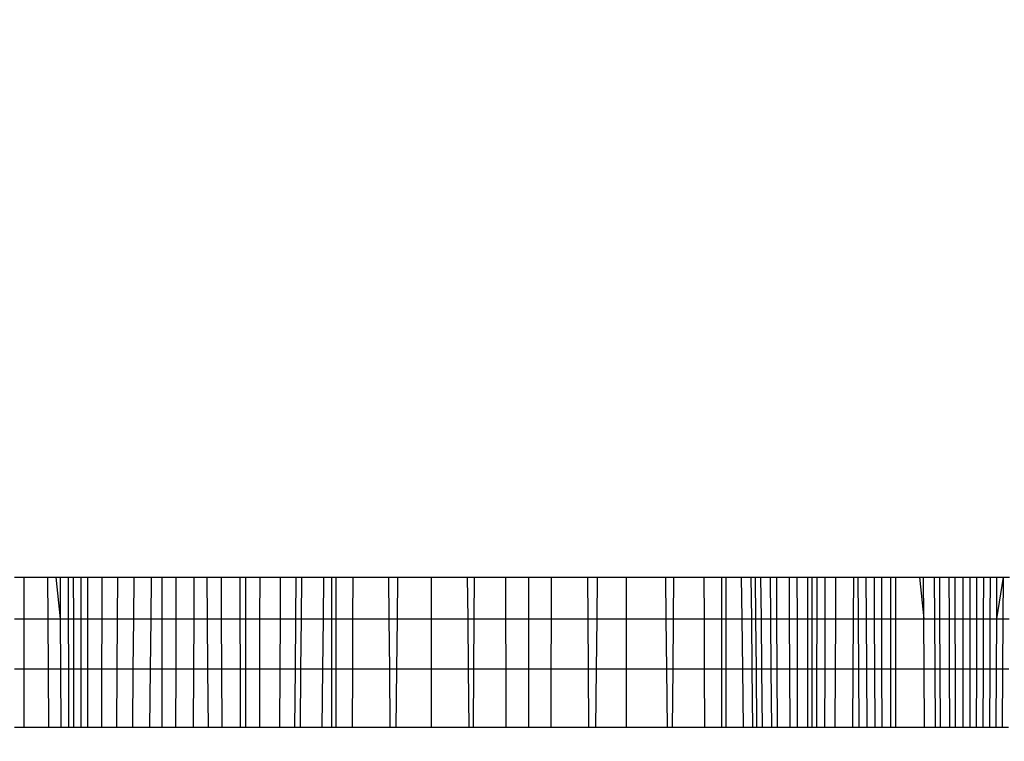
# Model space of a CAD drawing. Units: millimetres. Extents: x 14498 to 22895, y -3439 to 4624.
# Drawn here: x 19073 to 19079, y 1251 to 1255 of the extents above; entities that cross this region are included whole.
import ezdxf

# ---------------------------------------------------------------- set-up
doc = ezdxf.new("R2010")
doc.units = ezdxf.units.MM
doc.layers.add('Strefa bezpieczna', color=8, linetype='Continuous')
doc.dimstyles.get("Standard").update_dxf_attribs({"dimtxt": 180, "dimasz": 180, "dimexe": 0.18, "dimexo": 0.0625, "dimgap": 200, "dimtad": 0, "dimtih": 1, "dimtoh": 1, "dimlfac": 0.001, "dimzin": 0, "dimdsep": 46, "dimtxsty": 'Standard', "dimcen": 0.09, "dimse1": 1, "dimse2": 1, "dimadec": 0, "dimazin": 0, "dimtfac": 1, "dimtdec": 4, "dimtofl": 0, "dimtmove": 0, "dimatfit": 3, "dimfxl": 1, "dimtolj": 1, "dimtzin": 0, "dimarcsym": 0})

# ---------------------------------------------------------------- blocks, each defined once
blk = doc.blocks.new('*D6')
at = {"layer": 'Defpoints', "color": 0}
for p in [(19785.2064, 3158.3205), (14736.7881, -3438.9862), (18875.4662, -3438.9862)]:
    blk.add_point(p, dxfattribs=at)
at = {"layer": 'Strefa bezpieczna', "color": 0, "lineweight": -2}
for p, q in [((14736.7881, 2978.3205), (14736.7881, 287.6411)), ((14736.7881, -3258.9862), (14736.7881, -292.3589))]:
    blk.add_line(p, q, dxfattribs=at)
at = {"layer": 'Strefa bezpieczna', "color": 0}
for points in [[(14766.7881, 2978.3205), (14706.7881, 2978.3205), (14736.7881, 3158.3205)], [(14706.7881, -3258.9862), (14766.7881, -3258.9862), (14736.7881, -3438.9862)]]:
    blk.add_solid(points, dxfattribs=at)
at = {"layer": 'Strefa bezpieczna', "color": 0, "insert": (14736.7881, -2.3589), "char_height": 180, "attachment_point": 5}
blk.add_mtext('\\A1;6.60', dxfattribs=at)
blk = doc.blocks.new('*D7')
at = {"layer": 'Defpoints', "color": 0}
for p in [(20588.4287, 1658.6101), (15822.0822, -1475.1345), (18681.9162, -1475.1345)]:
    blk.add_point(p, dxfattribs=at)
at = {"layer": 'Strefa bezpieczna', "color": 0, "lineweight": -2}
for p, q in [((15822.0822, 1478.6101), (15822.0822, 415.5674)), ((15822.0822, -1295.1345), (15822.0822, -164.4326))]:
    blk.add_line(p, q, dxfattribs=at)
at = {"layer": 'Strefa bezpieczna', "color": 0}
for points in [[(15852.0822, 1478.6101), (15792.0822, 1478.6101), (15822.0822, 1658.6101)], [(15792.0822, -1295.1345), (15852.0822, -1295.1345), (15822.0822, -1475.1345)]]:
    blk.add_solid(points, dxfattribs=at)
at = {"layer": 'Strefa bezpieczna', "color": 0, "insert": (15822.0822, 125.5674), "char_height": 180, "attachment_point": 5}
blk.add_mtext('\\A1;3.13', dxfattribs=at)
blk = doc.blocks.new('*D8')
at = {"layer": 'Defpoints', "color": 0}
for p in [(21522.3271, 3819.7353), (21522.3271, 569.7768), (18074.1386, 551.8707)]:
    blk.add_point(p, dxfattribs=at)
at = {"layer": 'Strefa bezpieczna', "color": 0, "lineweight": -2}
for p, q in [((18254.1386, 3819.7353), (19422.9314, 3819.7353)), ((21342.3271, 3819.7353), (20362.9314, 3819.7353))]:
    blk.add_line(p, q, dxfattribs=at)
at = {"layer": 'Strefa bezpieczna', "color": 0}
for points in [[(18254.1386, 3849.7353), (18254.1386, 3789.7353), (18074.1386, 3819.7353)], [(21342.3271, 3789.7353), (21342.3271, 3849.7353), (21522.3271, 3819.7353)]]:
    blk.add_solid(points, dxfattribs=at)
at = {"layer": 'Strefa bezpieczna', "color": 0, "insert": (19892.9314, 3819.7353), "char_height": 180, "attachment_point": 5}
blk.add_mtext('\\A1;3.45', dxfattribs=at)

msp = doc.modelspace()

# ---------------------------------------------------------------- linework, layer by layer
for p, q in [((19072.6187, 1251.5623), (19072.6801, 1251.5623)), ((19072.6801, 1251.5623), (19072.6801, 1251.2957)), ((19072.6801, 1251.5623), (19072.833, 1251.5623)), ((19072.8348, 1251.2957), (19072.833, 1251.5623)), ((19072.833, 1251.5623), (19072.8873, 1251.5623)), ((19072.9149, 1251.2957), (19072.8873, 1251.5623)), ((19072.8873, 1251.5623), (19072.9137, 1251.5623)), ((19072.9149, 1251.2957), (19072.9137, 1251.5623)), ((19072.9137, 1251.5623), (19072.965, 1251.5623)), ((19072.9659, 1251.2957), (19072.965, 1251.5623)), ((19072.965, 1251.5623), (19072.9987, 1251.5623)), ((19072.9993, 1251.2957), (19072.9987, 1251.5623)), ((19072.9987, 1251.5623), (19073.0462, 1251.5623)), ((19073.0465, 1251.2957), (19073.0462, 1251.5623)), ((19073.0462, 1251.5623), (19073.0878, 1251.5623)), ((19073.0878, 1251.5623), (19073.0878, 1251.2957)), ((19073.0878, 1251.5623), (19073.1815, 1251.5623)), ((19073.1809, 1251.2957), (19073.1815, 1251.5623)), ((19073.1815, 1251.5623), (19073.2811, 1251.5623)), ((19073.2797, 1251.2957), (19073.2811, 1251.5623)), ((19073.2811, 1251.5623), (19073.3857, 1251.5623)), ((19073.3836, 1251.2957), (19073.3857, 1251.5623)), ((19073.3857, 1251.5623), (19073.4956, 1251.5623)), ((19073.4956, 1251.5623), (19073.4927, 1251.2957)), ((19073.4956, 1251.5623), (19073.5651, 1251.5623)), ((19073.5651, 1251.5623), (19073.5651, 1251.2957)), ((19073.5651, 1251.5623), (19073.6547, 1251.5623)), ((19073.6547, 1251.5623), (19073.6541, 1251.2957)), ((19073.6547, 1251.5623), (19073.7697, 1251.5623)), ((19073.7697, 1251.5623), (19073.7683, 1251.2957)), ((19073.7697, 1251.5623), (19073.8557, 1251.5623)), ((19073.8576, 1251.2957), (19073.8557, 1251.5623)), ((19073.8557, 1251.5623), (19073.9463, 1251.5623)), ((19073.9474, 1251.2957), (19073.9463, 1251.5623)), ((19073.9463, 1251.5623), (19074.0672, 1251.5623)), ((19074.0674, 1251.2957), (19074.0672, 1251.5623)), ((19074.0672, 1251.5623), (19074.1002, 1251.5623)), ((19074.1002, 1251.5623), (19074.1002, 1251.2957)), ((19074.1002, 1251.5623), (19074.194, 1251.5623)), ((19074.1933, 1251.2957), (19074.194, 1251.5623)), ((19074.194, 1251.5623), (19074.3256, 1251.5623)), ((19074.324, 1251.2957), (19074.3256, 1251.5623)), ((19074.3256, 1251.5623), (19074.4265, 1251.5623)), ((19074.424, 1251.2957), (19074.4265, 1251.5623)), ((19074.4265, 1251.5623), (19074.4614, 1251.5623)), ((19074.4589, 1251.2957), (19074.4614, 1251.5623)), ((19074.4614, 1251.5623), (19074.6016, 1251.5623)), ((19074.6016, 1251.5623), (19074.5981, 1251.2957)), ((19074.6016, 1251.5623), (19074.6531, 1251.5623)), ((19074.6533, 1251.2957), (19074.6531, 1251.5623)), ((19074.6531, 1251.5623), (19074.6801, 1251.5623)), ((19074.6801, 1251.5623), (19074.6801, 1251.2957)), ((19074.6801, 1251.5623), (19074.7902, 1251.5623)), ((19074.7894, 1251.2957), (19074.7902, 1251.5623)), ((19074.7902, 1251.5623), (19075.0185, 1251.5623)), ((19075.0185, 1251.5623), (19075.0206, 1251.2957)), ((19075.0185, 1251.5623), (19075.0771, 1251.5623)), ((19075.0744, 1251.2957), (19075.0771, 1251.5623)), ((19075.0771, 1251.5623), (19075.2905, 1251.5623)), ((19075.2905, 1251.5623), (19075.2905, 1251.2957)), ((19075.2905, 1251.5623), (19075.5222, 1251.5623)), ((19075.5222, 1251.5623), (19075.5252, 1251.2957)), ((19075.5222, 1251.5623), (19075.567, 1251.5623)), ((19075.567, 1251.5623), (19075.5651, 1251.2957)), ((19075.567, 1251.5623), (19075.7691, 1251.5623)), ((19075.7702, 1251.2957), (19075.7691, 1251.5623)), ((19075.7691, 1251.5623), (19075.9162, 1251.5623)), ((19075.9162, 1251.5623), (19075.9162, 1251.2957)), ((19075.9162, 1251.5623), (19076.0633, 1251.5623)), ((19076.0623, 1251.2957), (19076.0633, 1251.5623)), ((19076.0633, 1251.5623), (19076.294, 1251.5623)), ((19076.294, 1251.5623), (19076.2959, 1251.2957)), ((19076.294, 1251.5623), (19076.3555, 1251.5623)), ((19076.3555, 1251.5623), (19076.3524, 1251.2957)), ((19076.3555, 1251.5623), (19076.5419, 1251.5623)), ((19076.5419, 1251.5623), (19076.5419, 1251.2957)), ((19076.5419, 1251.5623), (19076.7955, 1251.5623)), ((19076.7982, 1251.2957), (19076.7955, 1251.5623)), ((19076.7955, 1251.5623), (19076.8445, 1251.5623)), ((19076.8445, 1251.5623), (19076.8424, 1251.2957)), ((19076.8445, 1251.5623), (19077.0422, 1251.5623)), ((19077.043, 1251.2957), (19077.0422, 1251.5623)), ((19077.0422, 1251.5623), (19077.1523, 1251.5623)), ((19077.1523, 1251.5623), (19077.1523, 1251.2957)), ((19077.1523, 1251.5623), (19077.1823, 1251.5623)), ((19077.1821, 1251.2957), (19077.1823, 1251.5623)), ((19077.1823, 1251.5623), (19077.2798, 1251.5623)), ((19077.2798, 1251.5623), (19077.2832, 1251.2957)), ((19077.2798, 1251.5623), (19077.3433, 1251.5623)), ((19077.3463, 1251.2957), (19077.3433, 1251.5623)), ((19077.3433, 1251.5623), (19077.371, 1251.5623)), ((19077.3735, 1251.2957), (19077.371, 1251.5623)), ((19077.371, 1251.5623), (19077.4059, 1251.5623)), ((19077.4084, 1251.2957), (19077.4059, 1251.5623)), ((19077.4059, 1251.5623), (19077.4676, 1251.5623)), ((19077.4696, 1251.2957), (19077.4676, 1251.5623)), ((19077.4676, 1251.5623), (19077.5068, 1251.5623)), ((19077.5084, 1251.2957), (19077.5068, 1251.5623)), ((19077.5068, 1251.5623), (19077.5883, 1251.5623)), ((19077.5894, 1251.2957), (19077.5883, 1251.5623)), ((19077.5883, 1251.5623), (19077.6385, 1251.5623)), ((19077.6391, 1251.2957), (19077.6385, 1251.5623)), ((19077.6385, 1251.5623), (19077.7053, 1251.5623)), ((19077.7055, 1251.2957), (19077.7053, 1251.5623)), ((19077.7053, 1251.5623), (19077.7322, 1251.5623)), ((19077.7322, 1251.5623), (19077.7322, 1251.2957)), ((19077.7322, 1251.5623), (19077.7652, 1251.5623)), ((19077.765, 1251.2957), (19077.7652, 1251.5623)), ((19077.7652, 1251.5623), (19077.8178, 1251.5623)), ((19077.8172, 1251.2957), (19077.8178, 1251.5623)), ((19077.8178, 1251.5623), (19077.8861, 1251.5623)), ((19077.885, 1251.2957), (19077.8861, 1251.5623)), ((19077.8861, 1251.5623), (19078.0007, 1251.5623)), ((19077.9988, 1251.2957), (19078.0007, 1251.5623)), ((19078.0007, 1251.5623), (19078.0264, 1251.5623)), ((19078.0264, 1251.5623), (19078.0282, 1251.2957)), ((19078.0264, 1251.5623), (19078.0807, 1251.5623)), ((19078.0821, 1251.2957), (19078.0807, 1251.5623)), ((19078.0807, 1251.5623), (19078.1337, 1251.5623)), ((19078.1347, 1251.2957), (19078.1337, 1251.5623)), ((19078.1337, 1251.5623), (19078.1778, 1251.5623)), ((19078.1778, 1251.5623), (19078.1785, 1251.2957)), ((19078.1778, 1251.5623), (19078.236, 1251.5623)), ((19078.236, 1251.5623), (19078.2363, 1251.2957)), ((19078.236, 1251.5623), (19078.2673, 1251.5623)), ((19078.2673, 1251.5623), (19078.2673, 1251.2957)), ((19078.2673, 1251.5623), (19078.4212, 1251.5623)), ((19078.4212, 1251.5623), (19078.4491, 1251.2957)), ((19078.4212, 1251.5623), (19078.447, 1251.5623)), ((19078.4491, 1251.2957), (19078.447, 1251.5623)), ((19078.447, 1251.5623), (19078.5192, 1251.5623)), ((19078.5209, 1251.2957), (19078.5192, 1251.5623)), ((19078.5192, 1251.5623), (19078.5516, 1251.5623)), ((19078.553, 1251.2957), (19078.5516, 1251.5623)), ((19078.5516, 1251.5623), (19078.6129, 1251.5623)), ((19078.6139, 1251.2957), (19078.6129, 1251.5623)), ((19078.6129, 1251.5623), (19078.6508, 1251.5623)), ((19078.6515, 1251.2957), (19078.6508, 1251.5623)), ((19078.6508, 1251.5623), (19078.702, 1251.5623)), ((19078.7024, 1251.2957), (19078.702, 1251.5623)), ((19078.702, 1251.5623), (19078.7446, 1251.5623)), ((19078.7446, 1251.5623), (19078.7446, 1251.2957)), ((19078.7446, 1251.5623), (19078.7896, 1251.5623)), ((19078.7893, 1251.2957), (19078.7896, 1251.5623)), ((19078.7896, 1251.5623), (19078.8337, 1251.5623)), ((19078.8331, 1251.2957), (19078.8337, 1251.5623)), ((19078.8337, 1251.5623), (19078.8769, 1251.5623)), ((19078.8759, 1251.2957), (19078.8769, 1251.5623)), ((19078.8769, 1251.5623), (19078.919, 1251.5623)), ((19078.9177, 1251.2957), (19078.919, 1251.5623)), ((19078.9177, 1251.2957), (19078.9599, 1251.5623)), ((19078.919, 1251.5623), (19078.9599, 1251.5623)), ((19078.9584, 1251.2957), (19078.9599, 1251.5623)), ((19078.9599, 1251.5623), (19078.9996, 1251.5623)), ((19072.6191, 1251.2957), (19072.6801, 1251.2957)), ((19072.6801, 1251.2957), (19072.6801, 1250.9716)), ((19072.6801, 1251.2957), (19072.8348, 1251.2957)), ((19072.837, 1250.9716), (19072.8348, 1251.2957)), ((19072.8348, 1251.2957), (19072.9149, 1251.2957)), ((19072.9164, 1250.9716), (19072.9149, 1251.2957)), ((19072.9149, 1251.2957), (19072.9659, 1251.2957)), ((19072.967, 1250.9716), (19072.9659, 1251.2957)), ((19072.9659, 1251.2957), (19072.9993, 1251.2957)), ((19073, 1250.9716), (19072.9993, 1251.2957)), ((19072.9993, 1251.2957), (19073.0465, 1251.2957)), ((19073.0469, 1250.9716), (19073.0465, 1251.2957)), ((19073.0465, 1251.2957), (19073.0878, 1251.2957)), ((19073.0878, 1251.2957), (19073.0878, 1250.9716)), ((19073.0878, 1251.2957), (19073.1809, 1251.2957)), ((19073.1801, 1250.9716), (19073.1809, 1251.2957)), ((19073.1809, 1251.2957), (19073.2797, 1251.2957)), ((19073.2781, 1250.9716), (19073.2797, 1251.2957)), ((19073.2797, 1251.2957), (19073.3836, 1251.2957)), ((19073.3811, 1250.9716), (19073.3836, 1251.2957)), ((19073.3836, 1251.2957), (19073.4927, 1251.2957)), ((19073.4927, 1251.2957), (19073.4893, 1250.9716)), ((19073.4927, 1251.2957), (19073.5651, 1251.2957)), ((19073.5651, 1251.2957), (19073.5651, 1250.9716)), ((19073.5651, 1251.2957), (19073.6541, 1251.2957)), ((19073.6541, 1251.2957), (19073.6533, 1250.9716)), ((19073.6541, 1251.2957), (19073.7683, 1251.2957)), ((19073.7683, 1251.2957), (19073.7666, 1250.9716)), ((19073.7683, 1251.2957), (19073.8576, 1251.2957)), ((19073.8599, 1250.9716), (19073.8576, 1251.2957)), ((19073.8576, 1251.2957), (19073.9474, 1251.2957)), ((19073.9487, 1250.9716), (19073.9474, 1251.2957)), ((19073.9474, 1251.2957), (19074.0674, 1251.2957)), ((19074.0677, 1250.9716), (19074.0674, 1251.2957)), ((19074.0674, 1251.2957), (19074.1002, 1251.2957)), ((19074.1002, 1251.2957), (19074.1002, 1250.9716)), ((19074.1002, 1251.2957), (19074.1933, 1251.2957)), ((19074.1925, 1250.9716), (19074.1933, 1251.2957)), ((19074.1933, 1251.2957), (19074.324, 1251.2957)), ((19074.3221, 1250.9716), (19074.324, 1251.2957)), ((19074.324, 1251.2957), (19074.424, 1251.2957)), ((19074.4209, 1250.9716), (19074.424, 1251.2957)), ((19074.424, 1251.2957), (19074.4589, 1251.2957)), ((19074.4558, 1250.9716), (19074.4589, 1251.2957)), ((19074.4589, 1251.2957), (19074.5981, 1251.2957)), ((19074.5981, 1251.2957), (19074.5939, 1250.9716)), ((19074.5981, 1251.2957), (19074.6533, 1251.2957)), ((19074.6535, 1250.9716), (19074.6533, 1251.2957)), ((19074.6533, 1251.2957), (19074.6801, 1251.2957)), ((19074.6801, 1251.2957), (19074.6801, 1250.9716)), ((19074.6801, 1251.2957), (19074.7894, 1251.2957)), ((19074.7885, 1250.9716), (19074.7894, 1251.2957)), ((19074.7894, 1251.2957), (19075.0206, 1251.2957)), ((19075.0206, 1251.2957), (19075.0232, 1250.9716)), ((19075.0206, 1251.2957), (19075.0744, 1251.2957)), ((19075.071, 1250.9716), (19075.0744, 1251.2957)), ((19075.0744, 1251.2957), (19075.2905, 1251.2957)), ((19075.2905, 1251.2957), (19075.2905, 1250.9716)), ((19075.2905, 1251.2957), (19075.5252, 1251.2957)), ((19075.5252, 1251.2957), (19075.5289, 1250.9716)), ((19075.5252, 1251.2957), (19075.5651, 1251.2957)), ((19075.5651, 1251.2957), (19075.5628, 1250.9716)), ((19075.5651, 1251.2957), (19075.7702, 1251.2957)), ((19075.7714, 1250.9716), (19075.7702, 1251.2957)), ((19075.7702, 1251.2957), (19075.9162, 1251.2957)), ((19075.9162, 1251.2957), (19075.9162, 1250.9716)), ((19075.9162, 1251.2957), (19076.0623, 1251.2957)), ((19076.061, 1250.9716), (19076.0623, 1251.2957)), ((19076.0623, 1251.2957), (19076.2959, 1251.2957)), ((19076.2959, 1251.2957), (19076.2982, 1250.9716)), ((19076.2959, 1251.2957), (19076.3524, 1251.2957)), ((19076.3524, 1251.2957), (19076.3487, 1250.9716)), ((19076.3524, 1251.2957), (19076.5419, 1251.2957)), ((19076.5419, 1251.2957), (19076.5419, 1250.9716)), ((19076.5419, 1251.2957), (19076.7982, 1251.2957)), ((19076.8016, 1250.9716), (19076.7982, 1251.2957)), ((19076.7982, 1251.2957), (19076.8424, 1251.2957)), ((19076.8424, 1251.2957), (19076.8399, 1250.9716)), ((19076.8424, 1251.2957), (19077.043, 1251.2957)), ((19077.0439, 1250.9716), (19077.043, 1251.2957)), ((19077.043, 1251.2957), (19077.1523, 1251.2957)), ((19077.1523, 1251.2957), (19077.1523, 1250.9716)), ((19077.1523, 1251.2957), (19077.1821, 1251.2957)), ((19077.1819, 1250.9716), (19077.1821, 1251.2957)), ((19077.1821, 1251.2957), (19077.2832, 1251.2957)), ((19077.2832, 1251.2957), (19077.2875, 1250.9716)), ((19077.2832, 1251.2957), (19077.3463, 1251.2957)), ((19077.3499, 1250.9716), (19077.3463, 1251.2957)), ((19077.3463, 1251.2957), (19077.3735, 1251.2957)), ((19077.3766, 1250.9716), (19077.3735, 1251.2957)), ((19077.3735, 1251.2957), (19077.4084, 1251.2957)), ((19077.4115, 1250.9716), (19077.4084, 1251.2957)), ((19077.4084, 1251.2957), (19077.4696, 1251.2957)), ((19077.4721, 1250.9716), (19077.4696, 1251.2957)), ((19077.4696, 1251.2957), (19077.5084, 1251.2957)), ((19077.5103, 1250.9716), (19077.5084, 1251.2957)), ((19077.5084, 1251.2957), (19077.5894, 1251.2957)), ((19077.5907, 1250.9716), (19077.5894, 1251.2957)), ((19077.5894, 1251.2957), (19077.6391, 1251.2957)), ((19077.6399, 1250.9716), (19077.6391, 1251.2957)), ((19077.6391, 1251.2957), (19077.7055, 1251.2957)), ((19077.7058, 1250.9716), (19077.7055, 1251.2957)), ((19077.7055, 1251.2957), (19077.7322, 1251.2957)), ((19077.7322, 1251.2957), (19077.7322, 1250.9716)), ((19077.7322, 1251.2957), (19077.765, 1251.2957)), ((19077.7647, 1250.9716), (19077.765, 1251.2957)), ((19077.765, 1251.2957), (19077.8172, 1251.2957)), ((19077.8164, 1250.9716), (19077.8172, 1251.2957)), ((19077.8172, 1251.2957), (19077.885, 1251.2957)), ((19077.8837, 1250.9716), (19077.885, 1251.2957)), ((19077.885, 1251.2957), (19077.9988, 1251.2957)), ((19077.9965, 1250.9716), (19077.9988, 1251.2957)), ((19077.9988, 1251.2957), (19078.0282, 1251.2957)), ((19078.0282, 1251.2957), (19078.0304, 1250.9716)), ((19078.0282, 1251.2957), (19078.0821, 1251.2957)), ((19078.0839, 1250.9716), (19078.0821, 1251.2957)), ((19078.0821, 1251.2957), (19078.1347, 1251.2957)), ((19078.136, 1250.9716), (19078.1347, 1251.2957)), ((19078.1347, 1251.2957), (19078.1785, 1251.2957)), ((19078.1785, 1251.2957), (19078.1792, 1250.9716)), ((19078.1785, 1251.2957), (19078.2363, 1251.2957)), ((19078.2363, 1251.2957), (19078.2366, 1250.9716)), ((19078.2363, 1251.2957), (19078.2673, 1251.2957)), ((19078.2673, 1251.2957), (19078.2673, 1250.9716)), ((19078.2673, 1251.2957), (19078.4491, 1251.2957)), ((19078.4516, 1250.9716), (19078.4491, 1251.2957)), ((19078.4491, 1251.2957), (19078.5209, 1251.2957)), ((19078.523, 1250.9716), (19078.5209, 1251.2957)), ((19078.5209, 1251.2957), (19078.553, 1251.2957)), ((19078.5546, 1250.9716), (19078.553, 1251.2957)), ((19078.553, 1251.2957), (19078.6139, 1251.2957)), ((19078.6151, 1250.9716), (19078.6139, 1251.2957)), ((19078.6139, 1251.2957), (19078.6515, 1251.2957)), ((19078.6523, 1250.9716), (19078.6515, 1251.2957)), ((19078.6515, 1251.2957), (19078.7024, 1251.2957)), ((19078.7027, 1250.9716), (19078.7024, 1251.2957)), ((19078.7024, 1251.2957), (19078.7446, 1251.2957)), ((19078.7446, 1251.2957), (19078.7446, 1250.9716)), ((19078.7446, 1251.2957), (19078.7893, 1251.2957)), ((19078.7889, 1250.9716), (19078.7893, 1251.2957)), ((19078.7893, 1251.2957), (19078.8331, 1251.2957)), ((19078.8323, 1250.9716), (19078.8331, 1251.2957)), ((19078.8331, 1251.2957), (19078.8759, 1251.2957)), ((19078.8748, 1250.9716), (19078.8759, 1251.2957)), ((19078.8759, 1251.2957), (19078.9177, 1251.2957)), ((19078.9163, 1250.9716), (19078.9177, 1251.2957)), ((19078.9177, 1251.2957), (19078.9584, 1251.2957)), ((19078.9565, 1250.9716), (19078.9584, 1251.2957)), ((19078.9584, 1251.2957), (19078.9978, 1251.2957)), ((19072.6801, 1250.9716), (19072.6197, 1250.9716)), ((19072.6801, 1250.9716), (19072.6801, 1250.5982)), ((19072.837, 1250.9716), (19072.6801, 1250.9716)), ((19072.8395, 1250.5982), (19072.837, 1250.9716)), ((19072.9164, 1250.9716), (19072.837, 1250.9716)), ((19072.9181, 1250.5982), (19072.9164, 1250.9716)), ((19072.967, 1250.9716), (19072.9164, 1250.9716)), ((19072.9683, 1250.5982), (19072.967, 1250.9716)), ((19073, 1250.9716), (19072.967, 1250.9716)), ((19073.0009, 1250.5982), (19073, 1250.9716)), ((19073.0469, 1250.9716), (19073, 1250.9716)), ((19073.0473, 1250.5982), (19073.0469, 1250.9716)), ((19073.0878, 1250.9716), (19073.0469, 1250.9716)), ((19073.0878, 1250.9716), (19073.0878, 1250.5982)), ((19073.1801, 1250.9716), (19073.0878, 1250.9716)), ((19073.1791, 1250.5982), (19073.1801, 1250.9716)), ((19073.2781, 1250.9716), (19073.1801, 1250.9716)), ((19073.2762, 1250.5982), (19073.2781, 1250.9716)), ((19073.3811, 1250.9716), (19073.2781, 1250.9716)), ((19073.3781, 1250.5982), (19073.3811, 1250.9716)), ((19073.4893, 1250.9716), (19073.3811, 1250.9716)), ((19073.4893, 1250.9716), (19073.4852, 1250.5982)), ((19073.5651, 1250.9716), (19073.4893, 1250.9716)), ((19073.5651, 1250.9716), (19073.5651, 1250.5982)), ((19073.6533, 1250.9716), (19073.5651, 1250.9716)), ((19073.6533, 1250.9716), (19073.6524, 1250.5982)), ((19073.7666, 1250.9716), (19073.6533, 1250.9716)), ((19073.7666, 1250.9716), (19073.7646, 1250.5982)), ((19073.8599, 1250.9716), (19073.7666, 1250.9716)), ((19073.8625, 1250.5982), (19073.8599, 1250.9716)), ((19073.9487, 1250.9716), (19073.8599, 1250.9716)), ((19073.9502, 1250.5982), (19073.9487, 1250.9716)), ((19074.0677, 1250.9716), (19073.9487, 1250.9716)), ((19074.068, 1250.5982), (19074.0677, 1250.9716)), ((19074.1002, 1250.9716), (19074.0677, 1250.9716)), ((19074.1002, 1250.9716), (19074.1002, 1250.5982)), ((19074.1925, 1250.9716), (19074.1002, 1250.9716)), ((19074.1916, 1250.5982), (19074.1925, 1250.9716)), ((19074.3221, 1250.9716), (19074.1925, 1250.9716)), ((19074.3199, 1250.5982), (19074.3221, 1250.9716)), ((19074.4209, 1250.9716), (19074.3221, 1250.9716)), ((19074.4174, 1250.5982), (19074.4209, 1250.9716)), ((19074.4558, 1250.9716), (19074.4209, 1250.9716)), ((19074.4523, 1250.5982), (19074.4558, 1250.9716)), ((19074.5939, 1250.9716), (19074.4558, 1250.9716)), ((19074.5939, 1250.9716), (19074.589, 1250.5982)), ((19074.6535, 1250.9716), (19074.5939, 1250.9716)), ((19074.6538, 1250.5982), (19074.6535, 1250.9716)), ((19074.6801, 1250.9716), (19074.6535, 1250.9716)), ((19074.6801, 1250.9716), (19074.6801, 1250.5982)), ((19074.7885, 1250.9716), (19074.6801, 1250.9716)), ((19074.7874, 1250.5982), (19074.7885, 1250.9716)), ((19075.0232, 1250.9716), (19074.7885, 1250.9716)), ((19075.0232, 1250.9716), (19075.0261, 1250.5982)), ((19075.071, 1250.9716), (19075.0232, 1250.9716)), ((19075.0672, 1250.5982), (19075.071, 1250.9716)), ((19075.2905, 1250.9716), (19075.071, 1250.9716)), ((19075.2905, 1250.9716), (19075.2905, 1250.5982)), ((19075.5289, 1250.9716), (19075.2905, 1250.9716)), ((19075.5289, 1250.9716), (19075.5332, 1250.5982)), ((19075.5628, 1250.9716), (19075.5289, 1250.9716)), ((19075.5628, 1250.9716), (19075.5601, 1250.5982)), ((19075.7714, 1250.9716), (19075.5628, 1250.9716)), ((19075.7728, 1250.5982), (19075.7714, 1250.9716)), ((19075.9162, 1250.9716), (19075.7714, 1250.9716)), ((19075.9162, 1250.9716), (19075.9162, 1250.5982)), ((19076.061, 1250.9716), (19075.9162, 1250.9716)), ((19076.0596, 1250.5982), (19076.061, 1250.9716)), ((19076.2982, 1250.9716), (19076.061, 1250.9716)), ((19076.2982, 1250.9716), (19076.3009, 1250.5982)), ((19076.3487, 1250.9716), (19076.2982, 1250.9716)), ((19076.3487, 1250.9716), (19076.3445, 1250.5982)), ((19076.5419, 1250.9716), (19076.3487, 1250.9716)), ((19076.5419, 1250.9716), (19076.5419, 1250.5982)), ((19076.8016, 1250.9716), (19076.5419, 1250.9716)), ((19076.8054, 1250.5982), (19076.8016, 1250.9716)), ((19076.8399, 1250.9716), (19076.8016, 1250.9716)), ((19076.8399, 1250.9716), (19076.8369, 1250.5982)), ((19077.0439, 1250.9716), (19076.8399, 1250.9716)), ((19077.045, 1250.5982), (19077.0439, 1250.9716)), ((19077.1523, 1250.9716), (19077.0439, 1250.9716)), ((19077.1523, 1250.9716), (19077.1523, 1250.5982)), ((19077.1819, 1250.9716), (19077.1523, 1250.9716)), ((19077.1816, 1250.5982), (19077.1819, 1250.9716)), ((19077.2875, 1250.9716), (19077.1819, 1250.9716)), ((19077.2875, 1250.9716), (19077.2923, 1250.5982)), ((19077.3499, 1250.9716), (19077.2875, 1250.9716)), ((19077.3541, 1250.5982), (19077.3499, 1250.9716)), ((19077.3766, 1250.9716), (19077.3499, 1250.9716)), ((19077.3801, 1250.5982), (19077.3766, 1250.9716)), ((19077.4115, 1250.9716), (19077.3766, 1250.9716)), ((19077.415, 1250.5982), (19077.4115, 1250.9716)), ((19077.4721, 1250.9716), (19077.4115, 1250.9716)), ((19077.4749, 1250.5982), (19077.4721, 1250.9716)), ((19077.5103, 1250.9716), (19077.4721, 1250.9716)), ((19077.5125, 1250.5982), (19077.5103, 1250.9716)), ((19077.5907, 1250.9716), (19077.5103, 1250.9716)), ((19077.5923, 1250.5982), (19077.5907, 1250.9716)), ((19077.6399, 1250.9716), (19077.5907, 1250.9716)), ((19077.6408, 1250.5982), (19077.6399, 1250.9716)), ((19077.7058, 1250.9716), (19077.6399, 1250.9716)), ((19077.7061, 1250.5982), (19077.7058, 1250.9716)), ((19077.7322, 1250.9716), (19077.7058, 1250.9716)), ((19077.7322, 1250.9716), (19077.7322, 1250.5982)), ((19077.7647, 1250.9716), (19077.7322, 1250.9716)), ((19077.7644, 1250.5982), (19077.7647, 1250.9716)), ((19077.8164, 1250.9716), (19077.7647, 1250.9716)), ((19077.8155, 1250.5982), (19077.8164, 1250.9716)), ((19077.8837, 1250.9716), (19077.8164, 1250.9716)), ((19077.8822, 1250.5982), (19077.8837, 1250.9716)), ((19077.9965, 1250.9716), (19077.8837, 1250.9716)), ((19077.9939, 1250.5982), (19077.9965, 1250.9716)), ((19078.0304, 1250.9716), (19077.9965, 1250.9716)), ((19078.0304, 1250.9716), (19078.033, 1250.5982)), ((19078.0839, 1250.9716), (19078.0304, 1250.9716)), ((19078.0859, 1250.5982), (19078.0839, 1250.9716)), ((19078.136, 1250.9716), (19078.0839, 1250.9716)), ((19078.1374, 1250.5982), (19078.136, 1250.9716)), ((19078.1792, 1250.9716), (19078.136, 1250.9716)), ((19078.1792, 1250.9716), (19078.1801, 1250.5982)), ((19078.2366, 1250.9716), (19078.1792, 1250.9716)), ((19078.2366, 1250.9716), (19078.2369, 1250.5982)), ((19078.2673, 1250.9716), (19078.2366, 1250.9716)), ((19078.2673, 1250.9716), (19078.2673, 1250.5982)), ((19078.4516, 1250.9716), (19078.2673, 1250.9716)), ((19078.4546, 1250.5982), (19078.4516, 1250.9716)), ((19078.523, 1250.9716), (19078.4516, 1250.9716)), ((19078.5254, 1250.5982), (19078.523, 1250.9716)), ((19078.5546, 1250.9716), (19078.523, 1250.9716)), ((19078.5565, 1250.5982), (19078.5546, 1250.9716)), ((19078.6151, 1250.9716), (19078.5546, 1250.9716)), ((19078.6165, 1250.5982), (19078.6151, 1250.9716)), ((19078.6523, 1250.9716), (19078.6151, 1250.9716)), ((19078.6532, 1250.5982), (19078.6523, 1250.9716)), ((19078.7027, 1250.9716), (19078.6523, 1250.9716)), ((19078.7032, 1250.5982), (19078.7027, 1250.9716)), ((19078.7446, 1250.9716), (19078.7027, 1250.9716)), ((19078.7446, 1250.9716), (19078.7446, 1250.5982)), ((19078.7889, 1250.9716), (19078.7446, 1250.9716)), ((19078.7884, 1250.5982), (19078.7889, 1250.9716)), ((19078.8323, 1250.9716), (19078.7889, 1250.9716)), ((19078.8314, 1250.5982), (19078.8323, 1250.9716)), ((19078.8748, 1250.9716), (19078.8323, 1250.9716)), ((19078.8735, 1250.5982), (19078.8748, 1250.9716)), ((19078.9163, 1250.9716), (19078.8748, 1250.9716)), ((19078.9145, 1250.5982), (19078.9163, 1250.9716)), ((19078.9565, 1250.9716), (19078.9163, 1250.9716)), ((19078.9544, 1250.5982), (19078.9565, 1250.9716)), ((19078.9956, 1250.9716), (19078.9565, 1250.9716)), ((19072.6801, 1250.5982), (19072.6203, 1250.5982)), ((19072.8395, 1250.5982), (19072.6801, 1250.5982)), ((19072.9181, 1250.5982), (19072.8395, 1250.5982)), ((19072.9683, 1250.5982), (19072.9181, 1250.5982)), ((19073.0009, 1250.5982), (19072.9683, 1250.5982)), ((19073.0473, 1250.5982), (19073.0009, 1250.5982)), ((19073.0878, 1250.5982), (19073.0473, 1250.5982)), ((19073.1791, 1250.5982), (19073.0878, 1250.5982)), ((19073.2762, 1250.5982), (19073.1791, 1250.5982)), ((19073.3781, 1250.5982), (19073.2762, 1250.5982)), ((19073.4852, 1250.5982), (19073.3781, 1250.5982)), ((19073.5651, 1250.5982), (19073.4852, 1250.5982)), ((19073.6524, 1250.5982), (19073.5651, 1250.5982)), ((19073.7646, 1250.5982), (19073.6524, 1250.5982)), ((19073.8625, 1250.5982), (19073.7646, 1250.5982)), ((19073.9502, 1250.5982), (19073.8625, 1250.5982)), ((19074.068, 1250.5982), (19073.9502, 1250.5982)), ((19074.1002, 1250.5982), (19074.068, 1250.5982)), ((19074.1916, 1250.5982), (19074.1002, 1250.5982)), ((19074.3199, 1250.5982), (19074.1916, 1250.5982)), ((19074.4174, 1250.5982), (19074.3199, 1250.5982)), ((19074.4523, 1250.5982), (19074.4174, 1250.5982)), ((19074.589, 1250.5982), (19074.4523, 1250.5982)), ((19074.6538, 1250.5982), (19074.589, 1250.5982)), ((19074.6801, 1250.5982), (19074.6538, 1250.5982)), ((19074.7874, 1250.5982), (19074.6801, 1250.5982)), ((19075.0261, 1250.5982), (19074.7874, 1250.5982)), ((19075.0672, 1250.5982), (19075.0261, 1250.5982)), ((19075.2905, 1250.5982), (19075.0672, 1250.5982)), ((19075.5332, 1250.5982), (19075.2905, 1250.5982)), ((19075.5601, 1250.5982), (19075.5332, 1250.5982)), ((19075.7728, 1250.5982), (19075.5601, 1250.5982)), ((19075.9162, 1250.5982), (19075.7728, 1250.5982)), ((19076.0596, 1250.5982), (19075.9162, 1250.5982)), ((19076.3009, 1250.5982), (19076.0596, 1250.5982)), ((19076.3445, 1250.5982), (19076.3009, 1250.5982)), ((19076.5419, 1250.5982), (19076.3445, 1250.5982)), ((19076.8054, 1250.5982), (19076.5419, 1250.5982)), ((19076.8369, 1250.5982), (19076.8054, 1250.5982)), ((19077.045, 1250.5982), (19076.8369, 1250.5982)), ((19077.1523, 1250.5982), (19077.045, 1250.5982)), ((19077.1816, 1250.5982), (19077.1523, 1250.5982)), ((19077.2923, 1250.5982), (19077.1816, 1250.5982)), ((19077.3541, 1250.5982), (19077.2923, 1250.5982)), ((19077.3801, 1250.5982), (19077.3541, 1250.5982)), ((19077.415, 1250.5982), (19077.3801, 1250.5982)), ((19077.4749, 1250.5982), (19077.415, 1250.5982)), ((19077.5125, 1250.5982), (19077.4749, 1250.5982)), ((19077.5923, 1250.5982), (19077.5125, 1250.5982)), ((19077.6408, 1250.5982), (19077.5923, 1250.5982)), ((19077.7061, 1250.5982), (19077.6408, 1250.5982)), ((19077.7322, 1250.5982), (19077.7061, 1250.5982)), ((19077.7644, 1250.5982), (19077.7322, 1250.5982)), ((19077.8155, 1250.5982), (19077.7644, 1250.5982)), ((19077.8822, 1250.5982), (19077.8155, 1250.5982)), ((19077.9939, 1250.5982), (19077.8822, 1250.5982)), ((19078.033, 1250.5982), (19077.9939, 1250.5982)), ((19078.0859, 1250.5982), (19078.033, 1250.5982)), ((19078.1374, 1250.5982), (19078.0859, 1250.5982)), ((19078.1801, 1250.5982), (19078.1374, 1250.5982)), ((19078.2369, 1250.5982), (19078.1801, 1250.5982)), ((19078.2673, 1250.5982), (19078.2369, 1250.5982)), ((19078.4546, 1250.5982), (19078.2673, 1250.5982)), ((19078.5254, 1250.5982), (19078.4546, 1250.5982)), ((19078.5565, 1250.5982), (19078.5254, 1250.5982)), ((19078.6165, 1250.5982), (19078.5565, 1250.5982)), ((19078.6532, 1250.5982), (19078.6165, 1250.5982)), ((19078.7032, 1250.5982), (19078.6532, 1250.5982)), ((19078.7446, 1250.5982), (19078.7032, 1250.5982)), ((19078.7884, 1250.5982), (19078.7446, 1250.5982)), ((19078.8314, 1250.5982), (19078.7884, 1250.5982)), ((19078.8735, 1250.5982), (19078.8314, 1250.5982)), ((19078.9145, 1250.5982), (19078.8735, 1250.5982)), ((19078.9544, 1250.5982), (19078.9145, 1250.5982)), ((19078.9931, 1250.5982), (19078.9544, 1250.5982))]:
    msp.add_line(p, q)

# ---------------------------------------------------------------- dimensions: what is measured, and where the dimension line sits
at = {"layer": 'Strefa bezpieczna'}
dim = msp.add_linear_dim(base=(21522.3271, 3819.7353), p1=(18074.1386, 551.8707), p2=(21522.3271, 569.7768), dimstyle='Standard', override={"dimlfac": 0.001}, dxfattribs=at)
dim.commit()
dim.dimension.update_dxf_attribs({"geometry": '*D8', "text_midpoint": (19892.9314, 3819.7353), "dimtype": 160})
for base, p1, p2, picture, middle in [((14736.7881, -3438.9862), (19785.2064, 3158.3205), (18875.4662, -3438.9862), '*D6', (14736.7881, -2.3589)), ((15822.0822, -1475.1345), (20588.4287, 1658.6101), (18681.9162, -1475.1345), '*D7', (15822.0822, 125.5674))]:
    dim = msp.add_linear_dim(base=base, p1=p1, p2=p2, angle=90, dimstyle='Standard', override={"dimlfac": 0.001}, dxfattribs=at)
    dim.commit()
    dim.dimension.update_dxf_attribs({"geometry": picture, "text_midpoint": middle, "dimtype": 160})

doc.saveas('drawing.dxf')
